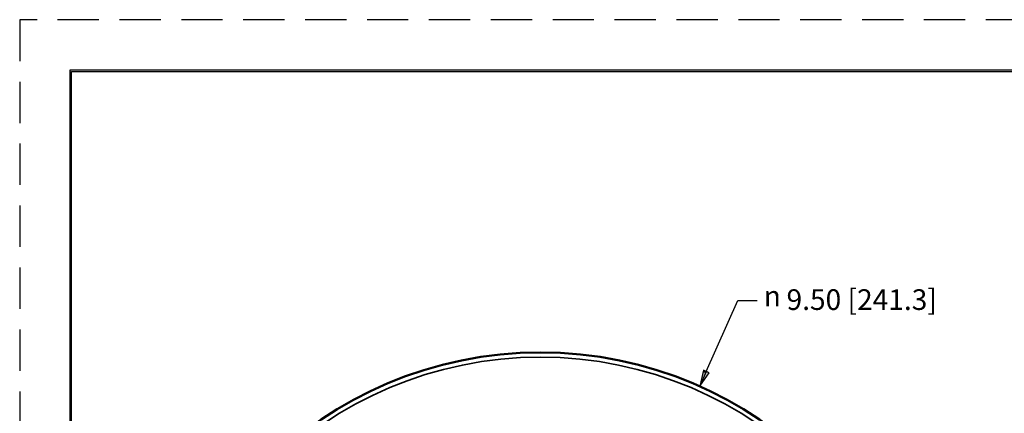
# Model space of a CAD drawing. Units: inches. Extents: x 0 to 17, y 0 to 11.
# Drawn here: x 0 to 6, y 8.6 to 11 of the extents above; entities that cross this region are included whole.
import ezdxf

# ---------------------------------------------------------------- set-up
doc = ezdxf.new("R2010")
doc.units = ezdxf.units.IN
doc.header["$MEASUREMENT"] = 0
doc.linetypes.add('HIDDEN', pattern=[0.375, 0.25, -0.125])
for name, color, linetype, lineweight in [('border', 240, 'Continuous', 25), ('Visible (ANSI)', 7, 'Continuous', 50), ('Visible Narrow (ANSI)', 7, 'Continuous', 35)]:
    doc.layers.add(name, color=color, linetype=linetype, lineweight=lineweight)
doc.layers.add('DIMS NOTES', color=7, linetype='Continuous')

msp = doc.modelspace()

# ---------------------------------------------------------------- linework, layer by layer
at = {"layer": 'border', "color": 7, "linetype": 'HIDDEN'}
for p, q in [((16.99, 10.99), (0.01, 10.99)), ((0.01, 10.99), (0.01, 0.01))]:
    msp.add_line(p, q, dxfattribs=at)
at = {"layer": 'border', "color": 7, "linetype": 'Continuous'}
for p, q in [((16.6888, 10.684), (0.3138, 10.684)), ((0.3138, 10.684), (0.3138, 0.309)), ((0.3238, 10.6775), (16.6775, 10.6775)), ((0.3238, 0.319), (0.3238, 10.6775))]:
    msp.add_line(p, q, dxfattribs=at)
at = {"layer": 'DIMS NOTES', "color": 7}
for p, q in [((4.1709, 8.8614), (4.3618, 9.2906)), ((4.3618, 9.2906), (4.48, 9.2906)), ((4.1529, 8.8694), (4.1309, 8.7715)), ((4.1709, 8.8614), (4.1309, 8.7715)), ((4.1309, 8.7715), (4.1889, 8.8534)), ((4.1889, 8.8534), (4.1529, 8.8694))]:
    msp.add_line(p, q, dxfattribs=at)
for points in [[(4.1493, 8.8534), (4.1889, 8.8534), (4.1309, 8.7715)], [(4.1529, 8.8694), (4.1493, 8.8534), (4.1889, 8.8534)]]:
    msp.add_solid(points, dxfattribs=at)
at = {"layer": 'Visible (ANSI)'}
msp.add_circle((3.1655, 6.6015), 2.375, dxfattribs=at)
at = {"layer": 'Visible Narrow (ANSI)'}
msp.add_circle((3.1655, 6.6015), 2.3466, dxfattribs=at)

# ---------------------------------------------------------------- texts
at = {"layer": 'DIMS NOTES', "color": 7, "char_height": 0.125, "attachment_point": 1}
for s, insert in [('\\fTahoma|b0|i0;\\W1.;9.50 [241.3]', (4.6571, 9.3587)), ('\\fAIGDT|b0|i0;\\W1.;n', (4.5186, 9.3798))]:
    msp.add_mtext(s, dxfattribs=dict(at, insert=insert))

doc.saveas('drawing.dxf')
